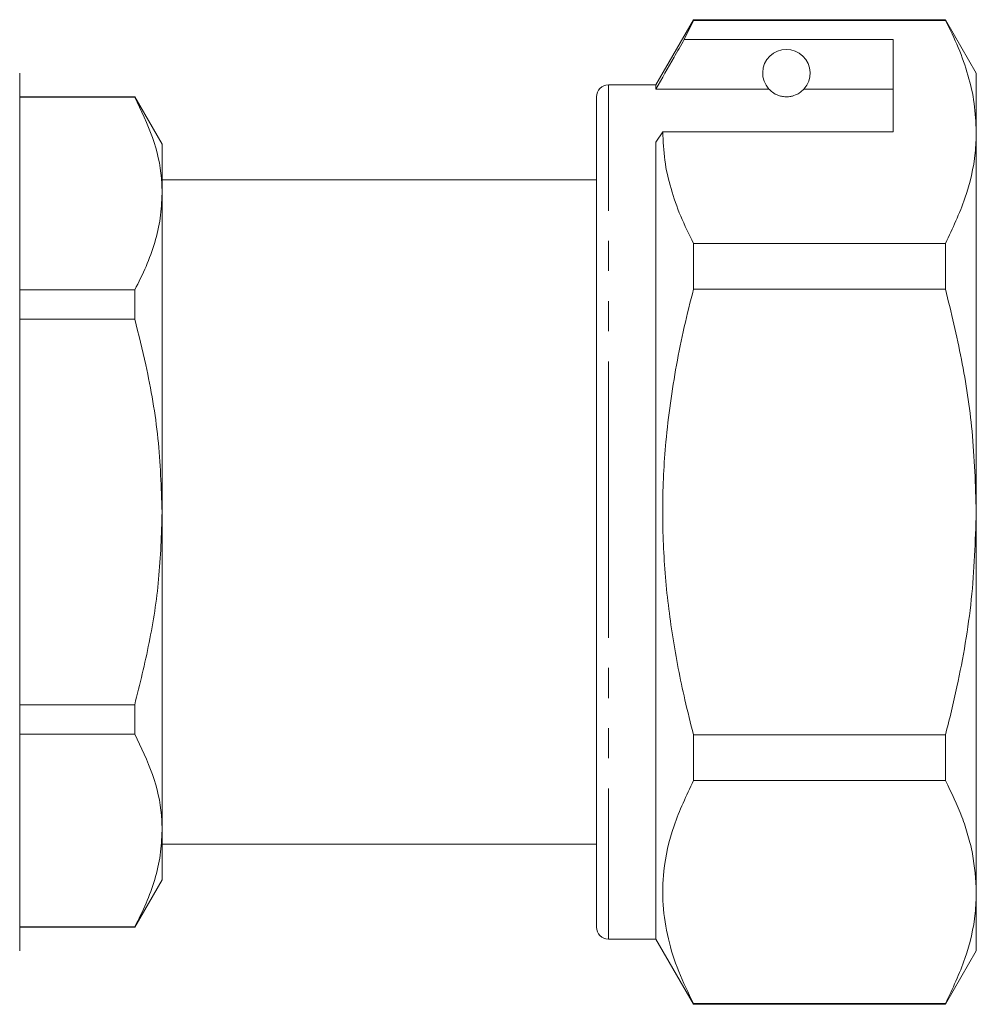
# Model space of a CAD drawing. Units: millimetres. Extents: x 146 to 261, y 91 to 269.
# Drawn here: x 221 to 261, y 192 to 234 of the extents above; entities that cross this region are included whole.
import ezdxf

# ---------------------------------------------------------------- set-up
doc = ezdxf.new("R2010")
doc.units = ezdxf.units.MM
doc.linetypes.add('PHANTOM', pattern=[12.7, 6.35, -1.27, 1.27, -1.27, 1.27, -1.27])

msp = doc.modelspace()

# ---------------------------------------------------------------- linework, layer by layer
at = {"color": 7, "linetype": 'Continuous', "lineweight": 15}
for p, q in [((249.133, 233.595), (247.545, 230.845)), ((248.743, 232.764), (249.133, 233.566)), ((259.746, 233.595), (249.133, 233.595)), ((249.133, 233.566), (249.133, 233.595)), ((249.133, 233.566), (259.746, 233.566)), ((261.045, 231.345), (259.746, 233.595)), ((259.746, 233.595), (259.746, 233.566)), ((257.545, 232.764), (248.743, 232.764)), ((257.545, 228.867), (257.545, 232.764)), ((220.745, 194.345), (220.745, 231.345)), ((261.045, 228.867), (261.045, 231.345)), ((247.545, 230.845), (245.545, 230.845)), ((247.545, 230.671), (247.545, 230.845)), ((225.59, 230.345), (220.745, 230.345)), ((225.59, 230.331), (220.745, 230.331)), ((226.745, 228.345), (225.59, 230.345)), ((225.59, 230.345), (225.59, 230.331)), ((245.045, 212.845), (245.045, 230.345)), ((252.307, 230.671), (247.545, 230.671)), ((257.545, 230.671), (253.783, 230.671)), ((247.545, 228.434), (247.834, 228.867)), ((247.834, 228.867), (257.545, 228.867)), ((261.045, 212.845), (261.045, 228.867)), ((226.745, 226.269), (226.745, 228.345)), ((247.545, 194.845), (247.545, 228.434)), ((245.045, 226.845), (226.745, 226.845)), ((226.745, 212.845), (226.745, 226.269)), ((249.133, 222.243), (249.133, 224.168)), ((259.746, 224.168), (249.133, 224.168)), ((259.746, 224.168), (259.746, 222.243)), ((220.745, 222.207), (225.59, 222.207)), ((225.59, 222.207), (225.59, 220.97)), ((249.133, 222.243), (259.746, 222.243)), ((225.59, 220.97), (220.745, 220.97)), ((226.745, 199.422), (226.745, 212.845)), ((245.045, 195.345), (245.045, 212.845)), ((261.045, 196.824), (261.045, 212.845)), ((220.745, 204.721), (225.59, 204.721)), ((225.59, 204.721), (225.59, 203.484)), ((225.59, 203.484), (220.745, 203.484)), ((249.133, 201.523), (249.133, 203.448)), ((259.746, 203.448), (249.133, 203.448)), ((259.746, 203.448), (259.746, 201.523)), ((249.133, 201.523), (259.746, 201.523)), ((226.745, 197.345), (226.745, 199.422)), ((226.745, 198.845), (245.045, 198.845)), ((225.59, 195.345), (226.745, 197.345)), ((261.045, 194.345), (261.045, 196.824)), ((220.745, 195.36), (225.59, 195.36)), ((220.745, 195.345), (225.59, 195.345)), ((225.59, 195.36), (225.59, 195.345)), ((245.545, 194.845), (247.545, 194.845)), ((247.545, 194.845), (249.133, 192.095)), ((259.746, 192.095), (261.045, 194.345)), ((249.133, 192.095), (249.133, 192.125)), ((259.746, 192.125), (249.133, 192.125)), ((249.133, 192.095), (259.746, 192.095)), ((259.746, 192.125), (259.746, 192.095))]:
    msp.add_line(p, q, dxfattribs=at)
at = {"color": 8, "linetype": 'PHANTOM', "lineweight": 0}
for p, q in [((245.545, 212.845), (245.545, 230.845)), ((245.545, 194.845), (245.545, 212.845))]:
    msp.add_line(p, q, dxfattribs=at)
at = {"color": 7, "linetype": 'Continuous', "lineweight": 15}
for centre, radius, start, end in [((253.045, 231.345), 1, 317.588, 222.412), ((245.545, 230.345), 0.5, 90, 180), ((245.545, 195.345), 0.5, 180, 270)]:
    msp.add_arc(centre, radius, start, end, dxfattribs=at)
for points, knots in [([(259.746, 233.566), (259.935, 233.184), (260.312, 232.42), (260.719, 231.251), (260.992, 230.065), (261.028, 229.266), (261.045, 228.867)], [0, 0, 0, 0, 0.248073, 0.496104, 0.748066, 1, 1, 1, 1]), ([(248.743, 232.764), (248.599, 232.513), (248.2, 231.815), (247.8, 231.118), (247.545, 230.671)], [0, 0, 0, 0, 0.360044, 1, 1, 1, 1]), ([(226.745, 226.269), (226.739, 226.483), (226.715, 227.272), (226.41, 228.64), (225.865, 229.765), (225.59, 230.331)], [0, 0, 0, 0, 0.156098, 0.57542, 1, 1, 1, 1]), ([(252.307, 230.671), (252.339, 230.639), (252.408, 230.568), (252.559, 230.458), (252.758, 230.385), (252.873, 230.359), (252.966, 230.347), (253.054, 230.344), (253.145, 230.349), (253.256, 230.365), (253.441, 230.417), (253.653, 230.538), (253.732, 230.619), (253.783, 230.671)], [0, 0, 0, 0, 0.166171, 0.361832, 0.424444, 0.456689, 0.482044, 0.502416, 0.522798, 0.550706, 0.59935, 0.742053, 1, 1, 1, 1]), ([(249.133, 224.168), (248.944, 224.55), (248.567, 225.314), (248.16, 226.483), (247.886, 227.668), (247.851, 228.467), (247.834, 228.867)], [0, 0, 0, 0, 0.248073, 0.496104, 0.748066, 1, 1, 1, 1]), ([(261.045, 228.867), (261.035, 228.572), (261.002, 227.636), (260.64, 226.055), (260.045, 224.8), (259.746, 224.168)], [0, 0, 0, 0, 0.186106, 0.590837, 1, 1, 1, 1]), ([(225.59, 222.207), (225.758, 222.537), (226.092, 223.196), (226.454, 224.206), (226.698, 225.232), (226.729, 225.923), (226.745, 226.269)], [0, 0, 0, 0, 0.247987, 0.495929, 0.74798, 1, 1, 1, 1]), ([(249.133, 203.448), (249.008, 203.942), (248.664, 205.309), (248.226, 207.581), (247.897, 210.286), (247.794, 213.039), (247.913, 215.429), (248.144, 217.43), (248.406, 219.043), (248.732, 220.65), (248.999, 221.712), (249.133, 222.243)], [0, 0, 0, 0, 0.080391, 0.222169, 0.364651, 0.509763, 0.655944, 0.74156, 0.827355, 0.913615, 1, 1, 1, 1]), ([(259.746, 222.243), (259.984, 221.258), (260.461, 219.283), (260.941, 216.142), (261.009, 213.984), (261.045, 212.845)], [0, 0, 0, 0, 0.319567, 0.64086, 1, 1, 1, 1]), ([(226.745, 212.845), (226.709, 213.881), (226.638, 215.963), (226.169, 218.674), (225.752, 220.329), (225.59, 220.97)], [0, 0, 0, 0, 0.377354, 0.759198, 1, 1, 1, 1]), ([(225.59, 204.721), (225.806, 205.591), (226.237, 207.335), (226.657, 210.052), (226.715, 211.899), (226.745, 212.845)], [0, 0, 0, 0, 0.326517, 0.654955, 1, 1, 1, 1]), ([(261.045, 212.845), (261.004, 211.615), (260.921, 209.141), (260.429, 206.354), (260.004, 204.46), (259.832, 203.786), (259.746, 203.448)], [0, 0, 0, 0, 0.38786, 0.780298, 0.89012, 1, 1, 1, 1]), ([(226.745, 199.422), (226.739, 199.636), (226.715, 200.425), (226.41, 201.793), (225.865, 202.918), (225.59, 203.484)], [0, 0, 0, 0, 0.156098, 0.57542, 1, 1, 1, 1]), ([(249.133, 192.125), (248.912, 192.577), (248.471, 193.48), (248.033, 194.869), (247.811, 196.281), (247.846, 197.875), (248.236, 199.635), (248.833, 200.891), (249.133, 201.523)], [0, 0, 0, 0, 0.146557, 0.293073, 0.443066, 0.593046, 0.795415, 1, 1, 1, 1]), ([(259.746, 201.523), (259.994, 201.014), (260.366, 200.249), (260.704, 199.215), (260.971, 198.161), (261.015, 197.362), (261.045, 196.824)], [0, 0, 0, 0, 0.330348, 0.496117, 0.66087, 1, 1, 1, 1]), ([(225.59, 195.36), (225.758, 195.69), (226.092, 196.349), (226.454, 197.36), (226.698, 198.385), (226.729, 199.076), (226.745, 199.422)], [0, 0, 0, 0, 0.247987, 0.495929, 0.74798, 1, 1, 1, 1]), ([(261.045, 196.824), (261.035, 196.529), (261.002, 195.593), (260.64, 194.012), (260.045, 192.757), (259.746, 192.125)], [0, 0, 0, 0, 0.186106, 0.590837, 1, 1, 1, 1])]:
    msp.add_open_spline(points, degree=3, knots=knots, dxfattribs=at)

doc.saveas('drawing.dxf')
